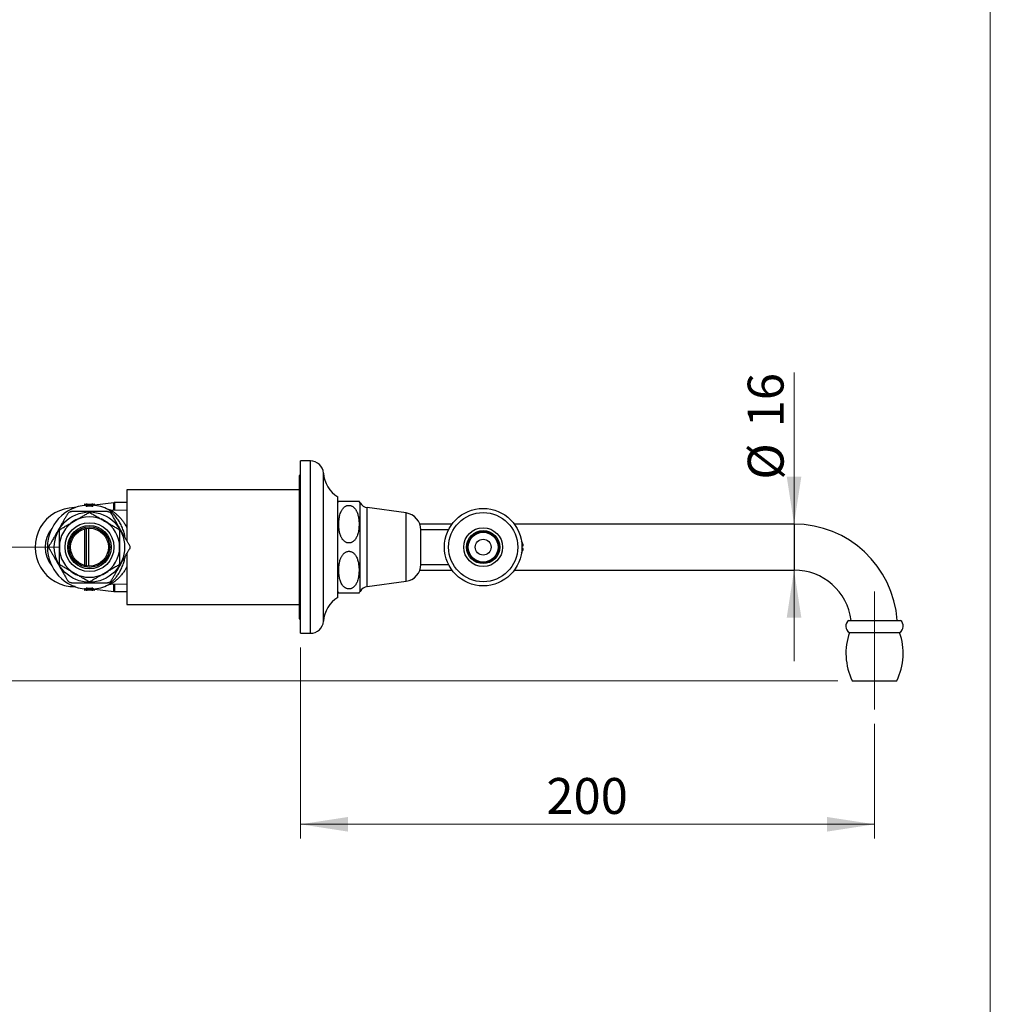
# Model space of a CAD drawing. Units: millimetres. Extents: x 50 to 1000, y 64 to 1435.
# Drawn here: x 662 to 1000, y 749 to 1092 of the extents above; entities that cross this region are included whole.
import ezdxf

# ---------------------------------------------------------------- set-up
doc = ezdxf.new("R2010")
doc.units = ezdxf.units.MM
doc.header["$LTSCALE"] = 5
doc.linetypes.add('CENTERX2', pattern=[20.32, 12.7, -2.54, 2.54, -2.54])
doc.styles.add('SLDTEXTSTYLE2', font='TXT', dxfattribs={"width": 0.605})
doc.dimstyles.new('SLDDIMSTYLE0', dxfattribs={"dimtxt": 12.5, "dimasz": 16.51, "dimexe": 0, "dimexo": 0.0625, "dimgap": 3.125, "dimtad": 1, "dimrnd": 1e-09, "dimzin": 12, "dimdsep": 46, "dimtxsty": 'SLDTEXTSTYLE2', "dimsah": 1, "dimcen": 0.09, "dimadec": 0, "dimazin": 3, "dimtfac": 1, "dimtofl": 0, "dimtmove": 0, "dimatfit": 3, "dimfxl": 0, "dimfrac": 2, "dimtolj": 1, "dimtzin": 12, "dimarcsym": 0})
doc.dimstyles.new('SLDDIMSTYLE1', dxfattribs={"dimtxt": 12.5, "dimasz": 16.51, "dimexe": 0, "dimexo": 0.0625, "dimgap": 3.125, "dimtad": 1, "dimrnd": 1e-09, "dimzin": 12, "dimdsep": 46, "dimtxsty": 'SLDTEXTSTYLE2', "dimsah": 1, "dimcen": 0.09, "dimadec": 0, "dimazin": 3, "dimtfac": 1, "dimtmove": 0, "dimatfit": 0, "dimfxl": 0, "dimfrac": 2, "dimtolj": 1, "dimtzin": 12, "dimarcsym": 0})

# ---------------------------------------------------------------- blocks, each defined once
blk = doc.blocks.new('_D')
at = {"color": 7, "linetype": 'Continuous', "lineweight": 0}
for p, q in [((759.67, 873.53), (759.67, 807.03)), ((959.67, 847.03), (959.67, 807.03)), ((959.67, 812.03), (759.67, 812.03))]:
    blk.add_line(p, q, dxfattribs=at)
at = {"color": 7, "linetype": 'Continuous', "lineweight": 18}
for points in [[(759.67, 812.03), (776.18, 809.49), (776.18, 814.57)], [(959.67, 812.03), (943.16, 814.57), (943.16, 809.49)]]:
    blk.add_solid(points, dxfattribs=at)
at = {"color": 7, "linetype": 'Continuous', "lineweight": 18, "insert": (845.34, 828.14), "char_height": 12.5, "attachment_point": 1, "style": 'SLDTEXTSTYLE2'}
blk.add_mtext('200', dxfattribs=at)
blk = doc.blocks.new('_D_1')
at = {"color": 7, "linetype": 'Continuous', "lineweight": 0}
for p, q in [((637.22, 908.53), (637.22, 964.75)), ((675.97, 908.53), (632.22, 908.53)), ((946.92, 862.03), (632.22, 862.03)), ((637.22, 862.03), (637.22, 830.28))]:
    blk.add_line(p, q, dxfattribs=at)
at = {"color": 7, "linetype": 'Continuous', "lineweight": 18}
for points in [[(637.22, 908.53), (639.76, 925.04), (634.68, 925.04)], [(637.22, 862.03), (634.68, 845.52), (639.76, 845.52)]]:
    blk.add_solid(points, dxfattribs=at)
at = {"color": 7, "linetype": 'Continuous', "lineweight": 18, "insert": (621.11, 931.33), "char_height": 12.5, "attachment_point": 1, "rotation": 90, "style": 'SLDTEXTSTYLE2'}
blk.add_mtext('46,5', dxfattribs=at)
blk = doc.blocks.new('_D_2')
at = {"color": 7, "linetype": 'Continuous', "lineweight": 0}
for p, q in [((931.62, 916.53), (931.62, 969.33)), ((931.62, 900.53), (931.62, 868.78))]:
    blk.add_line(p, q, dxfattribs=at)
at = {"color": 7, "linetype": 'Continuous', "lineweight": 18}
for points in [[(931.62, 916.53), (934.16, 933.04), (929.08, 933.04)], [(931.62, 900.53), (929.08, 884.02), (934.16, 884.02)]]:
    blk.add_solid(points, dxfattribs=at)
at = {"color": 7, "linetype": 'Continuous', "lineweight": 18, "char_height": 12.5, "attachment_point": 1, "rotation": 90, "style": 'SLDTEXTSTYLE2'}
for s, insert in [('16', (915.47, 950.24)), ('%%c', (915.5, 932.01))]:
    blk.add_mtext(s, dxfattribs=dict(at, insert=insert))

msp = doc.modelspace()

# ---------------------------------------------------------------- linework, layer by layer
at = {"color": 7, "linetype": 'Continuous', "lineweight": 18}
msp.add_line((1000, 1435), (1000, 63.704), dxfattribs=at)
at = {"color": 7, "linetype": 'Continuous', "lineweight": 25}
for p, q in [((763.165, 938.527), (759.665, 938.527)), ((759.665, 878.527), (759.665, 938.527)), ((759.665, 933.527), (759.165, 933.527)), ((759.165, 933.527), (759.165, 883.527)), ((759.165, 928.527), (699.165, 928.527)), ((699.165, 928.527), (699.165, 910.812)), ((772.665, 891.027), (772.665, 926.027)), ((680.974, 922.277), (681.108, 922.276)), ((681.183, 922.304), (681.005, 922.281)), ((684.377, 923.377), (684.377, 923.068)), ((684.527, 923.527), (684.527, 923.377)), ((684.527, 923.527), (685.015, 923.527)), ((685.015, 923.377), (684.527, 923.377)), ((684.527, 923.377), (684.527, 923.1)), ((685.015, 923.527), (685.015, 923.377)), ((685.315, 923.527), (685.015, 923.527)), ((685.015, 923.146), (685.015, 923.377)), ((685.015, 923.377), (685.165, 923.377)), ((685.027, 923.132), (685.027, 923.132)), ((685.165, 922.967), (685.165, 923.377)), ((685.165, 923.377), (685.315, 923.377)), ((685.315, 923.527), (685.315, 923.377)), ((685.315, 923.527), (687.015, 923.527)), ((685.315, 923.377), (685.315, 922.955)), ((687.015, 923.377), (685.315, 923.377)), ((685.324, 922.806), (685.315, 922.955)), ((687.015, 922.955), (687.007, 922.806)), ((687.015, 923.377), (687.015, 923.527)), ((687.315, 923.527), (687.015, 923.527)), ((687.015, 922.955), (687.015, 923.377)), ((687.015, 923.377), (687.165, 923.377)), ((687.165, 923.377), (687.165, 922.967)), ((687.165, 923.377), (687.315, 923.377)), ((687.315, 923.377), (687.315, 923.527)), ((687.315, 923.527), (687.803, 923.527)), ((687.315, 923.377), (687.315, 923.146)), ((687.803, 923.377), (687.315, 923.377)), ((687.803, 923.377), (687.803, 923.527)), ((687.803, 923.1), (687.803, 923.377)), ((694.598, 924.011), (687.953, 923.165)), ((687.953, 923.068), (687.953, 923.377)), ((699.165, 924.027), (694.85, 924.027)), ((772.97, 924.527), (772.989, 924.527)), ((773.017, 924.527), (780.079, 924.527)), ((796.465, 920.427), (782.965, 922.277)), ((699.165, 921.3), (693.629, 921.397)), ((812.445, 916.527), (801.266, 916.527)), ((931.665, 916.527), (834.193, 916.527)), ((685.165, 902.003), (685.165, 915.051)), ((811.226, 914.527), (801.612, 914.527)), ((801.612, 908.527), (801.612, 914.527)), ((801.612, 902.527), (801.612, 908.527)), ((836.81, 909.027), (837.305, 909.027)), ((699.165, 906.242), (699.165, 888.527)), ((837.305, 908.027), (836.81, 908.027)), ((801.612, 902.527), (811.226, 902.527)), ((801.266, 900.527), (812.445, 900.527)), ((834.193, 900.527), (931.665, 900.527)), ((681.005, 894.773), (681.183, 894.75)), ((693.63, 895.657), (699.165, 895.754)), ((782.965, 894.777), (796.465, 896.627)), ((684.377, 893.987), (684.377, 893.677)), ((684.527, 893.954), (684.527, 893.677)), ((684.527, 893.527), (684.527, 893.677)), ((684.527, 893.677), (685.015, 893.677)), ((685.015, 893.527), (684.527, 893.527)), ((685.015, 893.677), (685.015, 893.908)), ((685.015, 893.527), (685.015, 893.677)), ((685.165, 893.677), (685.015, 893.677)), ((685.015, 893.527), (685.315, 893.527)), ((685.165, 893.677), (685.165, 894.087)), ((685.315, 893.677), (685.165, 893.677)), ((685.324, 894.248), (685.315, 894.099)), ((685.315, 894.099), (685.315, 893.677)), ((685.315, 893.677), (687.015, 893.677)), ((685.315, 893.677), (685.315, 893.527)), ((687.015, 893.527), (685.315, 893.527)), ((687.007, 894.248), (687.015, 894.099)), ((687.015, 893.677), (687.015, 894.099)), ((687.015, 893.677), (687.015, 893.527)), ((687.165, 893.677), (687.015, 893.677)), ((687.015, 893.527), (687.315, 893.527)), ((687.165, 894.087), (687.165, 893.677)), ((687.315, 893.677), (687.165, 893.677)), ((687.304, 893.922), (687.304, 893.922)), ((687.315, 893.908), (687.315, 893.677)), ((687.315, 893.677), (687.315, 893.527)), ((687.315, 893.677), (687.803, 893.677)), ((687.803, 893.527), (687.315, 893.527)), ((687.803, 893.677), (687.803, 893.954)), ((687.803, 893.527), (687.803, 893.677)), ((687.953, 893.677), (687.953, 893.987)), ((687.953, 893.889), (694.598, 893.043)), ((694.85, 893.027), (699.165, 893.027)), ((772.985, 892.527), (772.97, 892.527)), ((699.165, 888.527), (759.165, 888.527)), ((759.165, 883.527), (759.665, 883.527)), ((950.665, 883.027), (968.665, 883.027)), ((759.665, 878.527), (763.165, 878.527)), ((950.915, 878.836), (968.415, 878.836)), ((951.915, 862.027), (967.415, 862.027))]:
    msp.add_line(p, q, dxfattribs=at)
at = {"color": 8, "linetype": 'Continuous', "lineweight": 25}
for p, q in [((763.165, 878.527), (763.165, 938.527)), ((767.665, 882.746), (767.665, 934.308)), ((684.377, 923.377), (684.527, 923.377)), ((684.527, 923.1), (684.529, 923.085)), ((685.015, 923.146), (685.016, 923.132)), ((685.015, 923.146), (685.078, 923.146)), ((687.252, 923.146), (687.315, 923.146)), ((687.314, 923.132), (687.315, 923.146)), ((687.802, 923.085), (687.803, 923.1)), ((687.803, 923.377), (687.953, 923.377)), ((694.598, 921.38), (694.598, 924.011)), ((694.85, 924.027), (694.85, 921.375)), ((780.465, 908.527), (780.465, 923.96)), ((782.965, 908.527), (782.965, 922.277)), ((796.465, 908.527), (796.465, 920.427)), ((931.665, 916.527), (931.665, 900.527)), ((684.507, 902.139), (684.507, 914.915)), ((685.823, 915.118), (685.823, 901.936)), ((780.465, 893.094), (780.465, 908.527)), ((782.965, 894.777), (782.965, 908.527)), ((796.465, 896.627), (796.465, 908.527)), ((694.598, 893.043), (694.598, 895.674)), ((694.85, 895.679), (694.85, 893.027)), ((684.527, 893.677), (684.377, 893.677)), ((684.527, 893.954), (684.529, 893.969)), ((685.015, 893.908), (685.016, 893.922)), ((685.078, 893.908), (685.015, 893.908)), ((687.315, 893.908), (687.252, 893.908)), ((687.315, 893.908), (687.314, 893.922)), ((687.802, 893.969), (687.803, 893.954)), ((687.953, 893.677), (687.803, 893.677))]:
    msp.add_line(p, q, dxfattribs=at)
at = {"color": 7, "linetype": 'CENTERX2', "lineweight": 18}
msp.add_line((959.665, 893.027), (959.665, 852.027), dxfattribs=at)
at = {"color": 7, "linetype": 'Continuous', "lineweight": 25}
for centre, radius in [((686.165, 908.527), 12.25), ((823.319, 908.527), 13.5), ((823.319, 908.527), 12.04), ((686.165, 908.527), 8.5), ((686.165, 908.527), 7.55), ((686.165, 908.527), 7.05), ((686.165, 908.527), 6.6), ((823.319, 908.527), 6.75), ((823.319, 908.527), 5.75), ((823.319, 908.527), 5.4), ((823.319, 908.527), 5.194), ((823.319, 908.527), 2.75)]:
    msp.add_circle(centre, radius, dxfattribs=at)
for centre, radius, start, end in [((763.165, 934.018), 4.509, 3.69399, 90), ((778.144, 934.985), 10.5, 183.69399, 238.5515), ((680.974, 908.527), 13.75, 90, 270.55937), ((686.165, 908.527), 14.65, 94.45693, 180), ((680.942, 922.777), 0.5, 270.12855, 277.25319), ((684.527, 923.377), 0.15, 90, 180), ((686.165, 908.527), 14.664, 94.49785, 96.41279), ((685.015, 923.282), 0.15, 274.34817, 359.99571), ((685.016, 922.968), 0.149, 274.34517, 359.85105), ((685.315, 923.377), 0.15, 90, 180), ((686.165, 908.527), 14.453, 86.62843, 93.37157), ((686.165, 908.527), 14.304, 86.62843, 93.37157), ((687.015, 923.377), 0.15, 0, 90), ((687.315, 923.282), 0.15, 180.00449, 266.43416), ((687.315, 922.968), 0.149, 180.14895, 265.65483), ((686.165, 908.527), 14.65, 63.23133, 85.53857), ((686.165, 908.527), 14.664, 83.58721, 85.50215), ((687.803, 923.377), 0.15, 0, 90), ((694.85, 922.027), 2, 90, 97.25319), ((776.546, 921.705), 4.522, 141.34715, 149.10351), ((776.224, 922.201), 4, 144.44018, 152.83504), ((776.546, 921.705), 4.522, 29.91028, 38.61151), ((783.43, 925.665), 3.42, 209.91028, 262.19696), ((686.165, 908.527), 10.5, 60, 120), ((686.165, 908.527), 12, 88.95502, 91.04498), ((795.657, 914.527), 5.955, 0, 82.19696), ((686.165, 908.527), 10.5, 120, 180), ((686.165, 908.527), 10.6, 112.69576, 127.80821), ((686.165, 908.527), 10.6, 52.62296, 67.59414), ((686.165, 908.527), 10.5, 0, 60), ((931.665, 880.527), 36, 3.98208, 90), ((680.974, 908.527), 10.25, 140.90981, 219.09019), ((686.165, 908.527), 12, 148.95502, 151.04498), ((686.165, 908.527), 12, 28.95502, 31.04498), ((686.165, 908.527), 14.65, 180, 265.53723), ((686.165, 908.527), 10.6, 172.66505, 180), ((686.165, 908.527), 10.6, 180, 187.44246), ((686.165, 908.527), 10.5, 180, 240), ((686.165, 908.527), 10.5, 300, 0), ((686.165, 908.527), 10.6, 352.39873, 7.374), ((833.841, 908.527), 3.5, 8.21321, 36.40115), ((833.841, 908.527), 3.5, 323.59885, 351.78679), ((686.165, 908.527), 12, 208.95502, 211.04498), ((686.165, 908.527), 12, 328.95502, 331.04498), ((795.657, 902.527), 5.955, 277.80304, 0), ((686.165, 908.527), 10.6, 232.39757, 247.33656), ((686.165, 908.527), 10.5, 240, 300), ((686.165, 908.527), 10.6, 292.19665, 307.30394), ((931.665, 880.527), 20, 7.18076, 90), ((680.942, 894.277), 0.5, 82.7468, 89.87145), ((686.165, 908.527), 12, 268.95502, 271.04498), ((686.165, 908.527), 14.65, 274.45708, 296.76868), ((783.43, 891.389), 3.42, 97.80304, 150.08972), ((684.527, 893.677), 0.15, 180, 270), ((686.165, 908.527), 14.664, 263.58721, 265.50215), ((685.015, 893.772), 0.15, 0.00449, 86.43416), ((685.016, 894.086), 0.149, 0.14895, 85.65483), ((685.315, 893.677), 0.15, 180, 270), ((686.165, 908.527), 14.453, 266.62843, 273.37157), ((686.165, 908.527), 14.304, 266.62843, 273.37157), ((687.015, 893.677), 0.15, 270, 0), ((687.315, 894.086), 0.149, 94.34517, 179.85105), ((687.315, 893.772), 0.15, 94.34817, 179.99571), ((686.165, 908.527), 14.664, 274.49785, 276.41279), ((687.803, 893.677), 0.15, 270, 0), ((694.85, 895.027), 2, 262.74681, 270), ((776.224, 894.853), 4, 207.16496, 215.56182), ((776.546, 895.349), 4.522, 210.89649, 218.65307), ((776.546, 895.349), 4.522, 321.38772, 330.08972), ((778.144, 882.069), 10.5, 121.4485, 176.30601), ((763.165, 883.036), 4.509, 270, 356.30601), ((952.145, 881.012), 2.5, 126.29906, 240.52788), ((967.185, 881.012), 2.5, 299.47212, 53.70094), ((971.705, 871.638), 22, 160.90425, 205.90514), ((947.626, 871.638), 22, 334.09486, 19.09575)]:
    msp.add_arc(centre, radius, start, end, dxfattribs=at)
at = {"color": 8, "linetype": 'Continuous', "lineweight": 25}
for points, knots in [([(681.005, 922.281), (681.006, 922.281), (681.01, 922.281), (681.052, 922.281), (681.126, 922.281), (681.159, 922.281)], [0, 0, 0, 0, 0.1682651, 0.6216988, 1, 1, 1, 1]), ([(684.442, 923.075), (684.454, 923.079), (684.479, 923.088), (684.51, 923.095), (684.527, 923.1)], [0, 0, 0, 0, 0.4438933, 1, 1, 1, 1]), ([(685.027, 922.819), (685.027, 922.895), (685.027, 923.047), (685.027, 923.125), (685.027, 923.13), (685.027, 923.132)], [0, 0, 0, 0, 0.4153657, 0.8315627, 1, 1, 1, 1]), ([(687.304, 923.12), (687.304, 923.123), (687.304, 923.131), (687.304, 923.085), (687.304, 923.001), (687.304, 922.88), (687.304, 922.819)], [0, 0, 0, 0, 0.1733641, 0.3638444, 0.6817361, 1, 1, 1, 1]), ([(687.803, 923.1), (687.82, 923.095), (687.855, 923.087), (687.899, 923.072), (687.92, 923.063), (687.929, 923.059)], [0, 0, 0, 0, 0.3398067, 0.6800342, 1, 1, 1, 1]), ([(694.599, 919.982), (694.469, 920.117), (694.21, 920.385), (693.843, 920.728), (693.505, 921.024), (693.238, 921.243), (693.041, 921.398), (692.901, 921.504), (692.806, 921.575), (692.758, 921.61), (692.762, 921.607), (692.763, 921.606)], [0, 0, 0, 0, 0.13605241, 0.27209263, 0.4106504, 0.54917425, 0.64852409, 0.7478603, 0.8493974, 0.95092392, 1, 1, 1, 1]), ([(693.629, 921.392), (693.628, 921.393), (693.623, 921.396), (693.677, 921.363), (693.784, 921.296), (693.944, 921.194), (694.173, 921.043), (694.479, 920.831), (694.866, 920.546), (695.288, 920.214), (695.59, 919.952), (695.741, 919.82)], [0, 0, 0, 0, 0.0482761, 0.1451627, 0.2420673, 0.3422378, 0.4424345, 0.5801527, 0.7179243, 0.8589519, 1, 1, 1, 1]), ([(698.64, 911.72), (698.631, 911.778), (698.576, 912.117), (698.437, 912.724), (698.225, 913.531), (697.969, 914.334), (697.676, 915.122), (697.343, 915.894), (696.983, 916.624), (696.574, 917.361), (696.116, 918.088), (695.614, 918.792), (695.102, 919.433), (694.767, 919.799), (694.599, 919.982)], [0, 0, 0, 0, 0.0152347, 0.089627, 0.1659775, 0.242336, 0.3257226, 0.4091186, 0.4942646, 0.5794178, 0.6834187, 0.787428, 0.8937147, 1, 1, 1, 1]), ([(695.741, 919.82), (695.76, 919.803), (695.982, 919.605), (696.413, 919.195), (697.041, 918.527), (697.664, 917.773), (698.204, 917.027), (698.652, 916.319), (698.953, 915.802), (699.116, 915.476), (699.165, 915.376)], [0, 0, 0, 0, 0.016704, 0.1887546, 0.3608116, 0.5370444, 0.7132585, 0.8308974, 0.9485294, 1, 1, 1, 1]), ([(692.763, 895.448), (692.762, 895.447), (692.757, 895.443), (692.802, 895.476), (692.897, 895.547), (693.056, 895.668), (693.283, 895.846), (693.581, 896.094), (693.921, 896.397), (694.284, 896.744), (694.654, 897.126), (695.024, 897.538), (695.403, 897.995), (695.785, 898.498), (696.166, 899.048), (696.543, 899.646), (696.91, 900.294), (697.266, 900.997), (697.602, 901.751), (697.888, 902.492), (698.127, 903.205), (698.334, 903.922), (698.51, 904.629), (698.601, 905.124), (698.639, 905.332)], [0, 0, 0, 0, 0.0161288, 0.0550161, 0.0949839, 0.1349579, 0.1860116, 0.2370796, 0.2893386, 0.3416048, 0.3896307, 0.4376932, 0.4857224, 0.5350527, 0.5844197, 0.6337445, 0.6845058, 0.7352634, 0.7869729, 0.8386767, 0.878469, 0.9184187, 0.9657466, 1, 1, 1, 1]), ([(699.165, 901.684), (699.059, 901.475), (698.795, 900.96), (698.396, 900.323), (697.97, 899.701), (697.576, 899.178), (697.147, 898.657), (696.709, 898.17), (696.265, 897.717), (695.822, 897.301), (695.39, 896.926), (694.975, 896.592), (694.587, 896.3), (694.237, 896.054), (693.972, 895.878), (693.789, 895.761), (693.678, 895.691), (693.622, 895.657), (693.628, 895.661), (693.63, 895.662)], [0, 0, 0, 0, 0.05681693, 0.14045059, 0.19134062, 0.25419728, 0.31710313, 0.3799653, 0.44452844, 0.50913838, 0.57369263, 0.63823423, 0.70276338, 0.76887537, 0.83495323, 0.88232965, 0.92969393, 0.97886376, 1, 1, 1, 1]), ([(681.136, 894.773), (681.112, 894.773), (681.047, 894.773), (681.01, 894.773), (681.006, 894.773), (681.005, 894.773)], [0, 0, 0, 0, 0.3019938, 0.815443, 1, 1, 1, 1]), ([(684.527, 893.954), (684.51, 893.959), (684.476, 893.967), (684.431, 893.982), (684.398, 893.996), (684.379, 894.007), (684.379, 894.011), (684.379, 894.013)], [0, 0, 0, 0, 0.2177715, 0.4358127, 0.6518195, 0.86393, 1, 1, 1, 1]), ([(685.027, 893.935), (685.027, 893.931), (685.027, 893.923), (685.027, 893.969), (685.027, 894.053), (685.027, 894.175), (685.027, 894.235)], [0, 0, 0, 0, 0.17335897, 0.36384037, 0.68173414, 1, 1, 1, 1]), ([(687.304, 894.235), (687.304, 894.159), (687.304, 894.007), (687.304, 893.929), (687.304, 893.924), (687.304, 893.922)], [0, 0, 0, 0, 0.4153635, 0.8315581, 1, 1, 1, 1])]:
    msp.add_open_spline(points, degree=3, knots=knots, dxfattribs=at)
at = {"color": 7, "linetype": 'Continuous', "lineweight": 25}
for points, knots in [([(685.027, 922.819), (685.029, 922.816), (685.033, 922.811), (685.069, 922.804), (685.136, 922.801), (685.224, 922.801), (685.291, 922.805), (685.324, 922.806)], [0, 0, 0, 0, 0.14751026, 0.36121381, 0.57429819, 0.7873301, 1, 1, 1, 1]), ([(685.165, 922.967), (685.166, 922.965), (685.168, 922.959), (685.186, 922.953), (685.22, 922.95), (685.265, 922.95), (685.299, 922.953), (685.315, 922.955)], [0, 0, 0, 0, 0.1483879, 0.362135, 0.5744906, 0.7869748, 1, 1, 1, 1]), ([(687.007, 922.806), (687.029, 922.805), (687.084, 922.802), (687.168, 922.801), (687.243, 922.803), (687.294, 922.809), (687.3, 922.815), (687.304, 922.819)], [0, 0, 0, 0, 0.1427022, 0.3551264, 0.5688766, 0.7842976, 1, 1, 1, 1]), ([(687.015, 922.955), (687.027, 922.954), (687.054, 922.951), (687.097, 922.949), (687.135, 922.951), (687.16, 922.957), (687.164, 922.964), (687.165, 922.967)], [0, 0, 0, 0, 0.1430658, 0.3551851, 0.5681616, 0.7832724, 1, 1, 1, 1]), ([(779.385, 920.664), (779.332, 920.786), (779.227, 921.031), (779.036, 921.388), (778.816, 921.737), (778.556, 922.073), (778.25, 922.388), (777.915, 922.652), (777.557, 922.857), (777.213, 922.991), (776.864, 923.068), (776.531, 923.09), (776.194, 923.063), (775.87, 922.987), (775.561, 922.867), (775.216, 922.679), (774.853, 922.403), (774.52, 922.056), (774.25, 921.699), (774.03, 921.346), (773.839, 920.977), (773.619, 920.467), (773.403, 919.808), (773.219, 918.997), (773.096, 918.169), (773.015, 917.2), (773.004, 916.301), (773.045, 915.477), (773.103, 914.854), (773.192, 914.228), (773.319, 913.6), (773.487, 912.976), (773.675, 912.45), (773.867, 912.022), (774.044, 911.686), (774.248, 911.359), (774.496, 911.028), (774.802, 910.7), (775.148, 910.421), (775.512, 910.208), (775.854, 910.071), (776.202, 909.99), (776.536, 909.964), (776.874, 909.988), (777.2, 910.061), (777.51, 910.178), (777.854, 910.361), (778.217, 910.632), (778.549, 910.972), (778.818, 911.322), (779.038, 911.667), (779.229, 912.029), (779.449, 912.528), (779.667, 913.171), (779.854, 913.963), (779.982, 914.772), (780.071, 915.736), (780.089, 916.641), (780.053, 917.483), (779.997, 918.119), (779.911, 918.758), (779.785, 919.4), (779.62, 920.039), (779.463, 920.456), (779.385, 920.664)], [0, 0, 0, 0, 0.0124131, 0.0248718, 0.0375194, 0.050261, 0.0633625, 0.0766946, 0.0875292, 0.0986438, 0.1077258, 0.1170649, 0.1261508, 0.1355009, 0.144666, 0.1540192, 0.1689794, 0.1843531, 0.1969328, 0.2096128, 0.222528, 0.2354978, 0.2614868, 0.287677, 0.3142978, 0.34101, 0.3802273, 0.3999449, 0.4196618, 0.4398296, 0.4599949, 0.4804301, 0.5008579, 0.5124958, 0.5241716, 0.5359997, 0.5479016, 0.5618248, 0.5760115, 0.5868283, 0.5979179, 0.6070287, 0.6163966, 0.6255119, 0.6348956, 0.6440291, 0.6533519, 0.6681359, 0.6833294, 0.6956986, 0.7081666, 0.7208665, 0.7336206, 0.7590328, 0.7846421, 0.810673, 0.8367931, 0.8768155, 0.8969421, 0.917068, 0.9376652, 0.9582599, 0.9791338, 1, 1, 1, 1]), ([(678.573, 920.177), (678.544, 920.127), (678.486, 920.026), (678.354, 919.797), (678.166, 919.472), (677.92, 919.046), (677.655, 918.587), (677.385, 918.119), (677.027, 917.498), (676.583, 916.731), (675.879, 915.511), (675.175, 914.291), (674.471, 913.072), (674.001, 912.258), (673.59, 911.545), (673.237, 910.934), (672.923, 910.391), (672.652, 909.922), (672.443, 909.558), (672.328, 909.361), (672.28, 909.277)], [0, 0, 0, 0, 0.0178075, 0.0356299, 0.0725583, 0.1139985, 0.1554841, 0.1980336, 0.2405955, 0.321831, 0.4030961, 0.5660111, 0.6471876, 0.7283462, 0.7832016, 0.8380741, 0.8927816, 0.931589, 0.97106, 1, 1, 1, 1]), ([(678.573, 920.177), (678.647, 920.285), (678.797, 920.504), (679.007, 920.659), (679.121, 920.725), (679.122, 920.726)], [0, 0, 0, 0, 0.487461, 0.9923181, 1, 1, 1, 1]), ([(679.122, 920.726), (679.124, 920.727), (679.234, 920.791), (679.414, 920.864), (679.668, 920.919), (679.804, 920.924), (679.872, 920.927)], [0, 0, 0, 0, 0.0076774, 0.4952647, 0.7464586, 1, 1, 1, 1]), ([(692.458, 920.927), (692.398, 920.927), (692.277, 920.927), (692.031, 920.927), (691.724, 920.927), (691.355, 920.927), (690.878, 920.927), (690.291, 920.927), (689.595, 920.927), (688.773, 920.927), (687.827, 920.927), (686.917, 920.927), (685.751, 920.927), (684.634, 920.927), (683.409, 920.927), (682.645, 920.927), (682.037, 920.927), (681.582, 920.927), (681.131, 920.927), (680.737, 920.927), (680.406, 920.927), (680.136, 920.927), (679.963, 920.927), (679.88, 920.927), (679.872, 920.927)], [0, 0, 0, 0, 0.0184292, 0.0371045, 0.0673053, 0.0976247, 0.127914, 0.181783, 0.2357675, 0.2897395, 0.3720678, 0.4544099, 0.5000041, 0.6414079, 0.7122638, 0.7830921, 0.8184921, 0.8538847, 0.8898471, 0.9257822, 0.949755, 0.9737657, 0.9976379, 1, 1, 1, 1]), ([(680.915, 917.62), (681.097, 917.725), (681.654, 918.047), (682.588, 918.586), (683.714, 919.236), (684.836, 919.884), (685.576, 920.311), (685.947, 920.525)], [0, 0, 0, 0, 0.1066433, 0.3277607, 0.5498972, 0.774623, 1, 1, 1, 1]), ([(686.384, 920.525), (686.791, 920.29), (687.606, 919.82), (688.645, 919.22), (689.487, 918.734), (690.127, 918.364), (690.77, 917.993), (691.2, 917.744), (691.415, 917.62)], [0, 0, 0, 0, 0.2473841, 0.4955678, 0.6213022, 0.7470334, 0.8735174, 1, 1, 1, 1]), ([(692.458, 920.927), (692.589, 920.917), (692.853, 920.897), (693.093, 920.793), (693.207, 920.727), (693.208, 920.726)], [0, 0, 0, 0, 0.487461, 0.9923181, 1, 1, 1, 1]), ([(693.629, 921.397), (693.613, 921.397), (693.54, 921.396), (693.411, 921.409), (693.248, 921.436), (693.097, 921.474), (692.959, 921.521), (692.849, 921.565), (692.787, 921.597), (692.764, 921.608)], [0, 0, 0, 0, 0.05376234, 0.2461173, 0.43001487, 0.60416094, 0.76684137, 0.91577357, 1, 1, 1, 1]), ([(693.208, 920.726), (693.21, 920.725), (693.32, 920.661), (693.474, 920.543), (693.649, 920.349), (693.721, 920.235), (693.758, 920.177)], [0, 0, 0, 0, 0.0076774, 0.4952647, 0.7464586, 1, 1, 1, 1]), ([(700.051, 909.277), (700.022, 909.327), (699.963, 909.428), (699.831, 909.657), (699.644, 909.982), (699.397, 910.408), (699.133, 910.867), (698.862, 911.335), (698.504, 911.956), (698.061, 912.723), (697.357, 913.943), (696.652, 915.163), (695.949, 916.382), (695.479, 917.196), (695.067, 917.909), (694.714, 918.52), (694.401, 919.063), (694.13, 919.532), (693.92, 919.896), (693.806, 920.093), (693.758, 920.177)], [0, 0, 0, 0, 0.0178075, 0.0356299, 0.0725583, 0.1139985, 0.1554841, 0.1980336, 0.2405955, 0.321831, 0.4030961, 0.5660111, 0.6471876, 0.7283462, 0.7832016, 0.8380741, 0.8927816, 0.931589, 0.97106, 1, 1, 1, 1]), ([(675.884, 914.716), (676.291, 914.95), (677.106, 915.421), (678.145, 916.021), (678.987, 916.507), (679.627, 916.876), (680.27, 917.248), (680.7, 917.496), (680.915, 917.62)], [0, 0, 0, 0, 0.2473841, 0.4955678, 0.6213022, 0.7470334, 0.8735174, 1, 1, 1, 1]), ([(691.415, 917.62), (691.597, 917.516), (692.154, 917.194), (693.088, 916.655), (694.214, 916.005), (695.336, 915.357), (696.076, 914.929), (696.447, 914.716)], [0, 0, 0, 0, 0.10664326, 0.32776068, 0.54989717, 0.77462296, 1, 1, 1, 1]), ([(675.665, 908.527), (675.665, 908.904), (675.665, 909.66), (675.665, 910.793), (675.665, 911.925), (675.665, 913.11), (675.665, 913.909), (675.665, 914.336)], [0, 0, 0, 0, 0.1919946, 0.3847063, 0.5793725, 0.7745836, 1, 1, 1, 1]), ([(696.665, 914.336), (696.665, 913.909), (696.665, 913.116), (696.665, 911.94), (696.665, 910.815), (696.665, 909.676), (696.665, 908.91), (696.665, 908.527)], [0, 0, 0, 0, 0.2254165, 0.4176413, 0.6103486, 0.8048135, 1, 1, 1, 1]), ([(672.079, 908.527), (672.079, 908.529), (672.079, 908.656), (672.105, 908.849), (672.185, 909.096), (672.248, 909.217), (672.28, 909.277)], [0, 0, 0, 0, 0.0076774, 0.4952647, 0.7464586, 1, 1, 1, 1]), ([(672.28, 907.777), (672.224, 907.895), (672.109, 908.134), (672.079, 908.393), (672.079, 908.525), (672.079, 908.527)], [0, 0, 0, 0, 0.487461, 0.9923181, 1, 1, 1, 1]), ([(675.665, 902.718), (675.665, 903.057), (675.665, 903.736), (675.665, 904.769), (675.665, 905.814), (675.665, 906.792), (675.665, 907.698), (675.665, 908.25), (675.665, 908.527)], [0, 0, 0, 0, 0.17893846, 0.35786361, 0.53821567, 0.71855293, 0.85913574, 1, 1, 1, 1]), ([(696.665, 908.527), (696.665, 908.251), (696.665, 907.698), (696.665, 906.796), (696.665, 905.823), (696.665, 904.781), (696.665, 903.744), (696.665, 903.06), (696.665, 902.718)], [0, 0, 0, 0, 0.1405804, 0.281447, 0.4602756, 0.6391184, 0.8195523, 1, 1, 1, 1]), ([(700.051, 909.277), (700.107, 909.159), (700.222, 908.92), (700.251, 908.661), (700.252, 908.529), (700.252, 908.527)], [0, 0, 0, 0, 0.487461, 0.9923181, 1, 1, 1, 1]), ([(700.252, 908.527), (700.252, 908.525), (700.251, 908.398), (700.226, 908.205), (700.145, 907.958), (700.082, 907.837), (700.051, 907.777)], [0, 0, 0, 0, 0.0076774, 0.4952647, 0.7464586, 1, 1, 1, 1]), ([(672.28, 907.777), (672.309, 907.727), (672.367, 907.626), (672.499, 907.397), (672.687, 907.072), (672.933, 906.646), (673.198, 906.187), (673.469, 905.719), (673.827, 905.098), (674.27, 904.331), (674.974, 903.111), (675.678, 901.891), (676.382, 900.672), (676.852, 899.858), (677.264, 899.145), (677.616, 898.534), (677.93, 897.991), (678.201, 897.522), (678.411, 897.158), (678.525, 896.961), (678.573, 896.877)], [0, 0, 0, 0, 0.0178075, 0.0356299, 0.0725583, 0.1139985, 0.1554841, 0.1980336, 0.2405955, 0.321831, 0.4030961, 0.5660111, 0.6471876, 0.7283462, 0.7832016, 0.8380741, 0.8927816, 0.931589, 0.97106, 1, 1, 1, 1]), ([(693.758, 896.877), (693.787, 896.927), (693.845, 897.028), (693.977, 897.257), (694.164, 897.582), (694.411, 898.008), (694.675, 898.467), (694.946, 898.935), (695.304, 899.556), (695.747, 900.323), (696.451, 901.543), (697.156, 902.763), (697.86, 903.982), (698.329, 904.796), (698.741, 905.509), (699.094, 906.12), (699.407, 906.663), (699.678, 907.132), (699.888, 907.496), (700.002, 907.693), (700.051, 907.777)], [0, 0, 0, 0, 0.01780754, 0.03562993, 0.07255827, 0.11399853, 0.15548415, 0.19803363, 0.24059546, 0.32183099, 0.40309609, 0.56601106, 0.64718763, 0.72834623, 0.78320162, 0.8380741, 0.89278156, 0.93158896, 0.97106004, 1, 1, 1, 1]), ([(779.385, 896.39), (779.481, 896.651), (779.674, 897.174), (779.858, 897.989), (779.989, 898.817), (780.061, 899.655), (780.088, 900.495), (780.066, 901.333), (780, 902.107), (779.902, 902.815), (779.774, 903.457), (779.602, 904.09), (779.368, 904.734), (779.108, 905.272), (778.838, 905.703), (778.59, 906.032), (778.285, 906.358), (777.938, 906.637), (777.574, 906.849), (777.232, 906.985), (776.885, 907.065), (776.55, 907.09), (776.212, 907.065), (775.887, 906.992), (775.577, 906.874), (775.233, 906.69), (774.87, 906.419), (774.538, 906.077), (774.268, 905.726), (774.049, 905.378), (773.858, 905.015), (773.637, 904.514), (773.42, 903.868), (773.233, 903.072), (773.106, 902.26), (773.032, 901.432), (773.004, 900.596), (773.023, 899.753), (773.088, 898.976), (773.185, 898.264), (773.312, 897.62), (773.483, 896.984), (773.716, 896.336), (773.976, 895.794), (774.246, 895.361), (774.494, 895.03), (774.8, 894.702), (775.147, 894.422), (775.51, 894.208), (775.853, 894.071), (776.2, 893.99), (776.535, 893.964), (776.873, 893.988), (777.199, 894.061), (777.509, 894.177), (777.853, 894.36), (778.215, 894.631), (778.547, 894.97), (778.816, 895.318), (779.033, 895.66), (779.225, 896.018), (779.331, 896.266), (779.385, 896.39)], [0, 0, 0, 0, 0.0261302, 0.0522771, 0.0790176, 0.1057628, 0.1324058, 0.1590643, 0.1857043, 0.206354, 0.22704, 0.2476999, 0.2683137, 0.2914145, 0.3031766, 0.3149346, 0.3288721, 0.3430756, 0.3538641, 0.3649247, 0.3740304, 0.3833934, 0.3925034, 0.4018812, 0.4110207, 0.4203492, 0.4351672, 0.4503955, 0.4628521, 0.4753141, 0.4880814, 0.5008513, 0.5264662, 0.5520964, 0.5782837, 0.6044753, 0.631239, 0.6580184, 0.6847793, 0.7055235, 0.7263042, 0.7470586, 0.7677669, 0.7909895, 0.8028135, 0.8146332, 0.8286046, 0.8428416, 0.8536571, 0.8647451, 0.8738575, 0.8832272, 0.8923442, 0.9017299, 0.9108617, 0.9201829, 0.9349571, 0.9501406, 0.9624516, 0.974768, 0.9873827, 1, 1, 1, 1]), ([(680.915, 899.434), (680.734, 899.538), (680.177, 899.86), (679.243, 900.399), (678.117, 901.049), (676.995, 901.697), (676.255, 902.125), (675.884, 902.338)], [0, 0, 0, 0, 0.1066433, 0.3277607, 0.5498972, 0.774623, 1, 1, 1, 1]), ([(696.447, 902.338), (696.04, 902.104), (695.225, 901.633), (694.185, 901.033), (693.344, 900.547), (692.704, 900.178), (692.061, 899.806), (691.63, 899.558), (691.415, 899.434)], [0, 0, 0, 0, 0.2473841, 0.4955678, 0.6213022, 0.7470334, 0.8735174, 1, 1, 1, 1]), ([(685.947, 896.529), (685.54, 896.764), (684.725, 897.234), (683.685, 897.834), (682.844, 898.32), (682.204, 898.69), (681.561, 899.061), (681.13, 899.31), (680.915, 899.434)], [0, 0, 0, 0, 0.2473841, 0.4955678, 0.6213022, 0.7470334, 0.8735174, 1, 1, 1, 1]), ([(691.415, 899.434), (691.234, 899.329), (690.677, 899.007), (689.743, 898.468), (688.617, 897.818), (687.495, 897.17), (686.755, 896.743), (686.384, 896.529)], [0, 0, 0, 0, 0.1066433, 0.3277607, 0.5498972, 0.774623, 1, 1, 1, 1]), ([(679.122, 896.328), (679.121, 896.329), (679.01, 896.393), (678.857, 896.511), (678.682, 896.705), (678.61, 896.819), (678.573, 896.877)], [0, 0, 0, 0, 0.0076774, 0.4952647, 0.7464586, 1, 1, 1, 1]), ([(679.872, 896.127), (679.742, 896.137), (679.477, 896.157), (679.238, 896.261), (679.124, 896.327), (679.122, 896.328)], [0, 0, 0, 0, 0.487461, 0.9923181, 1, 1, 1, 1]), ([(679.872, 896.127), (679.932, 896.127), (680.054, 896.127), (680.3, 896.127), (680.606, 896.127), (680.975, 896.127), (681.452, 896.127), (682.04, 896.127), (682.736, 896.127), (683.558, 896.127), (684.504, 896.127), (685.414, 896.127), (686.58, 896.127), (687.696, 896.127), (688.921, 896.127), (689.686, 896.127), (690.294, 896.127), (690.749, 896.127), (691.2, 896.127), (691.593, 896.127), (691.925, 896.127), (692.194, 896.127), (692.368, 896.127), (692.451, 896.127), (692.458, 896.127)], [0, 0, 0, 0, 0.0184292, 0.0371045, 0.0673053, 0.0976247, 0.127914, 0.181783, 0.2357675, 0.2897395, 0.3720678, 0.4544099, 0.5000041, 0.6414079, 0.7122638, 0.7830921, 0.8184921, 0.8538847, 0.8898471, 0.9257822, 0.949755, 0.9737657, 0.9976379, 1, 1, 1, 1]), ([(693.208, 896.328), (693.207, 896.327), (693.096, 896.263), (692.917, 896.19), (692.662, 896.135), (692.527, 896.13), (692.458, 896.127)], [0, 0, 0, 0, 0.0076774, 0.4952647, 0.7464586, 1, 1, 1, 1]), ([(692.744, 895.435), (692.766, 895.447), (692.835, 895.484), (692.978, 895.541), (693.163, 895.6), (693.362, 895.639), (693.515, 895.657), (693.604, 895.656), (693.63, 895.656)], [0, 0, 0, 0, 0.0800001, 0.2559214, 0.499896, 0.7132346, 0.9151715, 1, 1, 1, 1]), ([(693.758, 896.877), (693.684, 896.769), (693.534, 896.55), (693.324, 896.395), (693.21, 896.329), (693.208, 896.328)], [0, 0, 0, 0, 0.487461, 0.9923181, 1, 1, 1, 1]), ([(685.324, 894.248), (685.302, 894.249), (685.247, 894.252), (685.163, 894.253), (685.088, 894.251), (685.037, 894.245), (685.03, 894.239), (685.027, 894.235)], [0, 0, 0, 0, 0.1427022, 0.3551264, 0.5688766, 0.7842976, 1, 1, 1, 1]), ([(685.315, 894.099), (685.304, 894.1), (685.276, 894.103), (685.234, 894.105), (685.196, 894.103), (685.17, 894.097), (685.167, 894.09), (685.165, 894.087)], [0, 0, 0, 0, 0.1430658, 0.3551851, 0.5681616, 0.7832724, 1, 1, 1, 1]), ([(687.304, 894.235), (687.302, 894.238), (687.298, 894.243), (687.262, 894.25), (687.195, 894.253), (687.106, 894.253), (687.04, 894.249), (687.007, 894.248)], [0, 0, 0, 0, 0.1475103, 0.3612138, 0.5742982, 0.7873301, 1, 1, 1, 1]), ([(687.165, 894.087), (687.165, 894.089), (687.163, 894.095), (687.144, 894.101), (687.111, 894.104), (687.066, 894.104), (687.032, 894.101), (687.015, 894.099)], [0, 0, 0, 0, 0.14838786, 0.36213498, 0.57449064, 0.78697476, 1, 1, 1, 1]), ([(780.079, 892.527), (780.073, 892.527), (780.061, 892.527), (779.958, 892.527), (779.809, 892.527), (779.636, 892.527), (779.486, 892.527), (779.316, 892.527), (779.13, 892.527), (778.911, 892.527), (778.652, 892.527), (778.347, 892.527), (778.011, 892.527), (777.651, 892.527), (777.303, 892.527), (776.952, 892.527), (776.616, 892.527), (776.275, 892.527), (775.946, 892.527), (775.633, 892.527), (775.29, 892.527), (774.929, 892.527), (774.599, 892.527), (774.332, 892.527), (774.113, 892.527), (773.921, 892.527), (773.7, 892.527), (773.48, 892.527), (773.285, 892.527), (773.147, 892.527), (773.05, 892.527), (773.003, 892.527), (773.016, 892.527), (773.017, 892.527)], [0, 0, 0, 0, 0.062253, 0.1247276, 0.1881329, 0.220102, 0.2520662, 0.278385, 0.3047966, 0.3315929, 0.3585825, 0.3858218, 0.4135184, 0.4360035, 0.459062, 0.4774236, 0.4962985, 0.5146716, 0.5336025, 0.5517297, 0.5702425, 0.5989544, 0.6284649, 0.6521845, 0.6760936, 0.700451, 0.7249139, 0.7729526, 0.8213653, 0.8705793, 0.919962, 0.9899501, 1, 1, 1, 1])]:
    msp.add_open_spline(points, degree=3, knots=knots, dxfattribs=at)

# ---------------------------------------------------------------- dimensions: what is measured, and where the dimension line sits
at = {"color": 7, "linetype": 'Continuous', "lineweight": 18}
dim = msp.add_linear_dim(base=(931.615, 900.527), p1=(931.665, 916.527), p2=(931.665, 900.527), angle=90, text='%%c<>', dimstyle='SLDDIMSTYLE1', dxfattribs=at)
dim.commit()
dim.dimension.update_dxf_attribs({"geometry": '_D_2', "text_midpoint": (931.615, 950.672), "dimtype": 160})
dim = msp.add_linear_dim(base=(637.224, 862.027), p1=(680.974, 908.527), p2=(951.915, 862.027), angle=90, dimstyle='SLDDIMSTYLE1', dxfattribs=at)
dim.commit()
dim.dimension.update_dxf_attribs({"geometry": '_D_1', "text_midpoint": (637.224, 948.036), "dimtype": 160})
dim = msp.add_linear_dim(base=(759.665, 812.027), p1=(959.665, 852.027), p2=(759.665, 878.527), dimstyle='SLDDIMSTYLE0', dxfattribs=at)
dim.commit()
dim.dimension.update_dxf_attribs({"geometry": '_D', "text_midpoint": (859.665, 812.027), "dimtype": 160})

doc.saveas('drawing.dxf')
